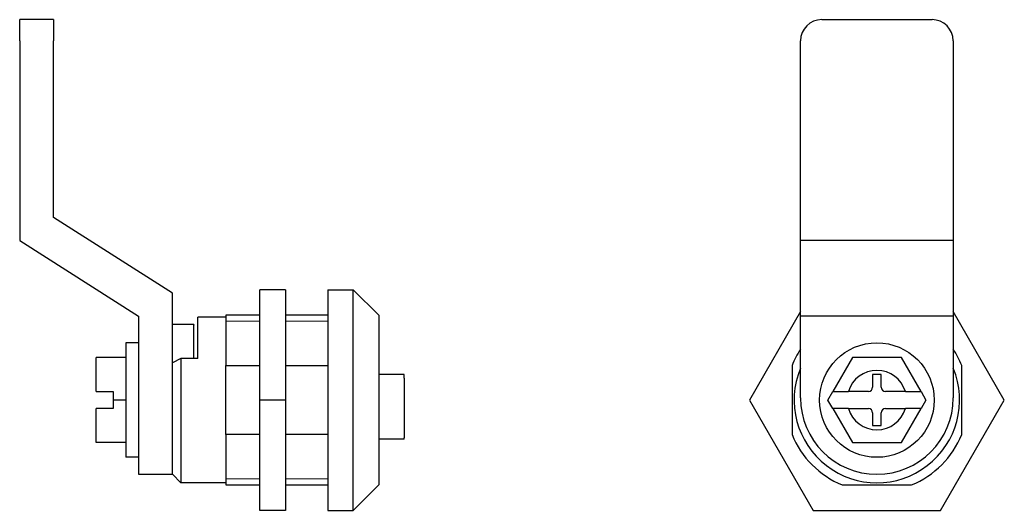
# Model space of a CAD drawing. Units: millimetres. Extents: x 151 to 267, y 120 to 178.
import ezdxf

# ---------------------------------------------------------------- set-up
doc = ezdxf.new("R2010")
doc.units = ezdxf.units.MM
doc.layers.add('VISIBILE', color=7, linetype='Continuous', lineweight=30)
doc.layers.add('VISIBILE SOTTILE', color=4, linetype='Continuous', lineweight=20)

msp = doc.modelspace()

# ---------------------------------------------------------------- linework, layer by layer
at = {"layer": 'VISIBILE', "color": 7}
for p, q in [((155.22, 178.13), (151.22, 178.13)), ((151.22, 175.63), (151.22, 178.13)), ((155.22, 178.13), (155.22, 175.63)), ((151.22, 175.63), (151.22, 152.09)), ((155.22, 154.8), (155.22, 175.63)), ((169.22, 145.89), (155.22, 154.8)), ((151.22, 152.09), (165.22, 143.18)), ((182.52, 146.3), (179.52, 146.3)), ((179.52, 133.3), (179.52, 146.3)), ((182.52, 146.3), (182.52, 133.3)), ((187.52, 146.3), (187.52, 120.3)), ((187.52, 146.3), (190.52, 146.3)), ((190.52, 120.3), (190.52, 146.3)), ((193.52, 143.3), (190.52, 146.3)), ((169.22, 133.55), (169.22, 145.89)), ((165.22, 143.18), (165.22, 133.55)), ((172.22, 138.18), (172.22, 143.05)), ((175.52, 143.05), (172.22, 143.05)), ((175.52, 143.3), (175.52, 137.38)), ((179.52, 143.3), (175.52, 143.3)), ((187.52, 143.3), (182.52, 143.3)), ((193.52, 143.3), (193.52, 123.3)), ((169.72, 142.22), (169.22, 142.22)), ((171.72, 142.22), (169.72, 142.22)), ((171.72, 142.22), (171.72, 142.12)), ((171.72, 138.18), (171.72, 142.12)), ((163.72, 140.05), (163.72, 126.55)), ((165.22, 140.05), (163.72, 140.05)), ((163.72, 138.3), (160.22, 138.3)), ((160.22, 134.3), (160.22, 138.3)), ((170.22, 138.18), (169.22, 137.68)), ((170.22, 138.18), (170.22, 123.55)), ((172.22, 138.18), (170.22, 138.18)), ((175.52, 129.23), (175.52, 137.38)), ((175.52, 137.38), (179.52, 137.38)), ((182.52, 137.38), (187.52, 137.38)), ((196.52, 136.3), (193.52, 136.3)), ((196.52, 135.87), (196.52, 136.3)), ((196.52, 135.87), (196.52, 128.84)), ((160.22, 134.3), (162.22, 134.3)), ((162.22, 134.3), (162.22, 133.3)), ((165.22, 133.55), (165.22, 124.55)), ((169.22, 124.55), (169.22, 133.55)), ((160.22, 128.3), (160.22, 132.3)), ((162.22, 132.3), (160.22, 132.3)), ((163.72, 133.3), (162.22, 133.3)), ((162.22, 133.3), (162.22, 132.3)), ((182.52, 133.3), (179.52, 133.3)), ((179.52, 120.3), (179.52, 133.3)), ((182.52, 133.3), (182.52, 120.3)), ((175.52, 129.23), (175.52, 123.3)), ((179.52, 129.23), (175.52, 129.23)), ((187.52, 129.23), (182.52, 129.23)), ((196.52, 128.68), (196.52, 128.84)), ((163.72, 128.3), (160.22, 128.3)), ((196.52, 128.68), (193.52, 128.68)), ((165.22, 126.55), (163.72, 126.55)), ((165.22, 124.55), (169.22, 124.55)), ((169.22, 124.55), (170.22, 123.55)), ((175.52, 123.55), (170.22, 123.55)), ((175.52, 123.3), (179.52, 123.3)), ((182.52, 123.3), (187.52, 123.3)), ((193.52, 123.3), (190.52, 120.3)), ((182.52, 120.3), (179.52, 120.3)), ((187.52, 120.3), (190.52, 120.3))]:
    msp.add_line(p, q, dxfattribs=at)
at = {"layer": 'VISIBILE'}
for p, q in [((245.71, 178.13), (258.71, 178.13)), ((243.21, 152.09), (243.21, 175.63)), ((261.21, 175.63), (261.21, 152.09)), ((261.21, 152.09), (243.21, 152.09)), ((243.21, 143.18), (243.21, 152.09)), ((261.21, 152.09), (261.21, 143.18)), ((243.21, 143.72), (237.2, 133.3)), ((261.21, 143.18), (243.21, 143.18)), ((243.21, 133.55), (243.21, 143.18)), ((267.22, 133.3), (261.21, 143.72)), ((261.21, 143.18), (261.21, 133.55)), ((249.32, 138.3), (247.02, 134.3)), ((255.1, 138.3), (249.32, 138.3)), ((257.41, 134.3), (255.1, 138.3)), ((242.21, 137.38), (242.21, 129.23)), ((262.21, 129.23), (262.21, 137.38)), ((252.71, 136.3), (251.71, 136.3)), ((251.71, 136.3), (251.71, 134.8)), ((252.71, 134.8), (252.71, 136.3)), ((246.44, 133.3), (247.02, 134.3)), ((247.02, 134.3), (248.75, 134.3)), ((248.75, 134.3), (248.86, 134.3)), ((251.21, 134.3), (248.86, 134.3)), ((255.57, 134.3), (253.21, 134.3)), ((255.57, 134.3), (255.67, 134.3)), ((255.67, 134.3), (257.41, 134.3)), ((257.41, 134.3), (257.98, 133.3)), ((237.2, 133.3), (244.71, 120.3)), ((247.02, 132.3), (246.44, 133.3)), ((247.02, 132.3), (249.32, 128.3)), ((248.75, 132.3), (247.02, 132.3)), ((248.86, 132.3), (248.75, 132.3)), ((248.86, 132.3), (251.21, 132.3)), ((253.21, 132.3), (255.57, 132.3)), ((255.1, 128.3), (257.41, 132.3)), ((255.67, 132.3), (255.57, 132.3)), ((257.41, 132.3), (255.67, 132.3)), ((257.98, 133.3), (257.41, 132.3)), ((259.72, 120.3), (267.22, 133.3)), ((251.71, 131.8), (251.71, 130.3)), ((252.71, 130.3), (252.71, 131.8)), ((251.71, 130.3), (252.71, 130.3)), ((249.32, 128.3), (255.1, 128.3)), ((248.13, 123.3), (256.29, 123.3)), ((244.71, 120.3), (259.72, 120.3))]:
    msp.add_line(p, q, dxfattribs=at)
msp.add_circle((252.21, 133.3), 6.75, dxfattribs=at)
for centre, radius, start, end in [((245.71, 175.63), 2.5, 90, 180), ((258.71, 175.63), 2.5, 0, 90), ((252.21, 133.3), 10.8, 146.4427, 157.8084), ((252.21, 133.3), 10.8, 22.1916, 33.5573), ((252.21, 133.3), 9.75, 157.3801, 22.6199), ((252.21, 133.3), 3.5, 16.6015, 163.3985), ((251.21, 134.8), 0.5, 270, 0), ((253.21, 134.8), 0.5, 180, 270), ((252.21, 133.55), 9, 180, 0), ((252.21, 133.3), 3.5, 196.6015, 343.3985), ((251.21, 131.8), 0.5, 0, 90), ((253.21, 131.8), 0.5, 90, 180), ((252.21, 133.3), 10.8, 202.1916, 247.8084), ((252.21, 133.3), 10.8, 292.1916, 337.8084)]:
    msp.add_arc(centre, radius, start, end, dxfattribs=at)
at = {"layer": 'VISIBILE SOTTILE', "color": 7}
for p, q in [((179.52, 142.61), (175.52, 142.61)), ((187.52, 142.61), (182.52, 142.61)), ((175.52, 124), (179.52, 124)), ((182.52, 124), (187.52, 124))]:
    msp.add_line(p, q, dxfattribs=at)

doc.saveas('drawing.dxf')
